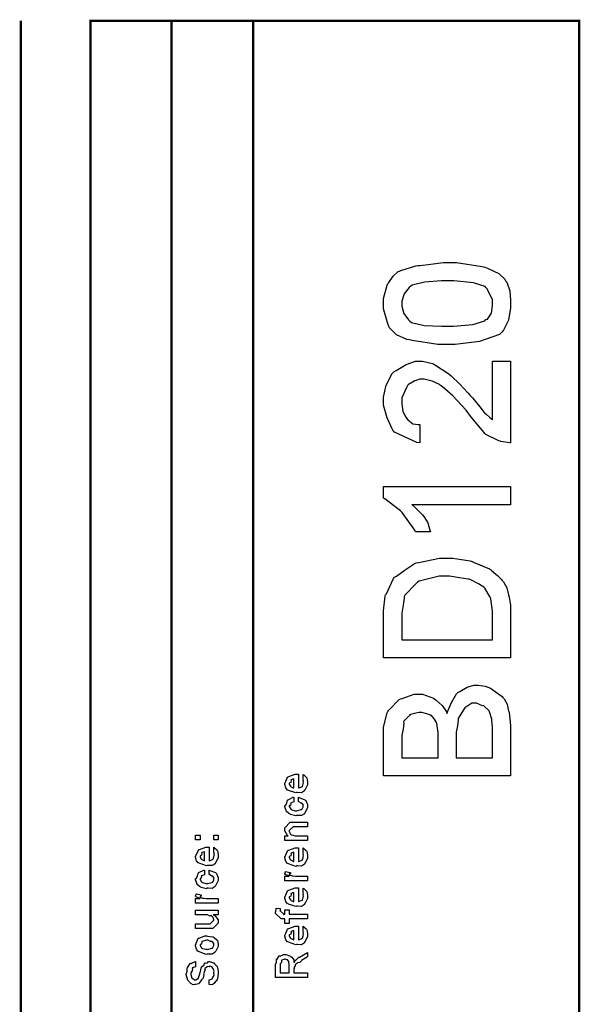
# Model space of a CAD drawing. Extents: x 0.3 to 8, y 0.6 to 11.4.
# Drawn here: x 7.1 to 8, y 9.9 to 11.4 of the extents above; entities that cross this region are included whole.
import ezdxf

# ---------------------------------------------------------------- set-up
doc = ezdxf.new("R2010")
doc.units = 0
doc.layers.get('0').update_dxf_attribs({"linetype": 'CONTINUOUS'})

msp = doc.modelspace()

# ---------------------------------------------------------------- linework, layer by layer
at = {"color": 0, "const_width": 0.003333}
for points in [[(7.09415, 11.3765), (7.09415, 0.594021)], [(7.325, 8.65653), (7.325, 11.3765)], [(7.45, 8.65653), (7.45, 11.3765)]]:
    msp.add_lwpolyline(points, dxfattribs=at)
msp.add_lwpolyline([(7.94918, 11.3765), (7.20081, 11.3765), (7.20081, 8.65653), (7.94918, 8.65653), (7.94918, 11.3765)], close=True, dxfattribs=at)
at = {"color": 0}
for points in [[(7.74693, 10.8814), (7.7325, 10.8814), (7.69321, 10.8872), (7.68919, 10.8883), (7.68535, 10.8889), (7.6695, 10.8961), (7.65876, 10.9068), (7.65751, 10.9092), (7.65669, 10.9115), (7.64971, 10.9358), (7.64971, 10.9439), (7.64971, 10.9515), (7.65492, 10.9718), (7.656, 10.9743), (7.65763, 10.976), (7.6644, 10.9855), (7.67183, 10.9929), (7.67379, 10.9936), (7.67601, 10.9942), (7.69918, 11.0013), (7.702, 11.0021), (7.70504, 11.002), (7.72203, 11.0041), (7.74068, 11.0064), (7.74693, 11.0064), (7.76136, 11.0064), (7.80064, 11.0006), (7.80465, 10.9995), (7.80958, 10.9977), (7.82597, 10.9899), (7.83503, 10.9809), (7.83633, 10.9786), (7.83829, 10.9763), (7.84317, 10.9631), (7.84415, 10.9487), (7.84415, 10.9439), (7.84415, 10.9374), (7.84094, 10.9182), (7.83346, 10.9029), (7.83135, 10.9003), (7.82728, 10.8967), (7.7964, 10.8855), (7.75929, 10.8814), (7.74693, 10.8814)], [(7.74693, 10.9092), (7.75669, 10.9092), (7.78615, 10.9116), (7.80443, 10.9175), (7.80617, 10.9192), (7.80872, 10.92), (7.81507, 10.929), (7.81637, 10.9402), (7.81637, 10.9439), (7.81637, 10.9501), (7.80769, 10.967), (7.80596, 10.9686), (7.80508, 10.9699), (7.78729, 10.9756), (7.75701, 10.9786), (7.74693, 10.9786), (7.73819, 10.9786), (7.7121, 10.9765), (7.69365, 10.9717), (7.69137, 10.9704), (7.68904, 10.9685), (7.68096, 10.9588), (7.67749, 10.9474), (7.67749, 10.9437), (7.67749, 10.9399), (7.68051, 10.9287), (7.68757, 10.9188), (7.68964, 10.9168), (7.69235, 10.9149), (7.71188, 10.9101), (7.73814, 10.9092), (7.74693, 10.9092)], [(7.81637, 10.8559), (7.84415, 10.8559), (7.84415, 10.7309), (7.84274, 10.7308), (7.82933, 10.7326), (7.82808, 10.7331), (7.82614, 10.7335), (7.80639, 10.7436), (7.80465, 10.745), (7.80383, 10.7464), (7.79472, 10.7567), (7.78263, 10.7715), (7.78035, 10.7752), (7.776, 10.7806), (7.75556, 10.8026), (7.73917, 10.8169), (7.73694, 10.8186), (7.73547, 10.8198), (7.72403, 10.8251), (7.71171, 10.8281), (7.70764, 10.8281), (7.70504, 10.8281), (7.69728, 10.8257), (7.68757, 10.8202), (7.68617, 10.8186), (7.68512, 10.8166), (7.67749, 10.7997), (7.67749, 10.7941), (7.67749, 10.7902), (7.67932, 10.7786), (7.68361, 10.7699), (7.68486, 10.7682), (7.6866, 10.7658), (7.69446, 10.7599), (7.70254, 10.7587), (7.70526, 10.7587), (7.70526, 10.7309), (7.70069, 10.7313), (7.66636, 10.7472), (7.66403, 10.75), (7.66272, 10.7523), (7.65496, 10.7688), (7.64971, 10.7882), (7.64971, 10.7947), (7.64971, 10.8007), (7.65361, 10.8189), (7.66272, 10.8366), (7.66533, 10.8394), (7.6689, 10.8412), (7.6841, 10.8503), (7.69864, 10.8559), (7.70353, 10.8559), (7.70928, 10.8559), (7.72462, 10.8519), (7.72653, 10.8511), (7.72892, 10.8496), (7.74807, 10.8375), (7.75018, 10.8357), (7.75311, 10.8333), (7.76575, 10.8212), (7.77899, 10.8068), (7.78229, 10.8032), (7.78556, 10.7994), (7.79689, 10.7856), (7.80368, 10.7771), (7.80465, 10.776), (7.8066, 10.7747), (7.81197, 10.7701), (7.81539, 10.7667), (7.81637, 10.7661), (7.81637, 10.8559)], [(7.84415, 10.6637), (7.84415, 10.636), (7.69267, 10.636), (7.69506, 10.6347), (7.70775, 10.6218), (7.70917, 10.6206), (7.71133, 10.6182), (7.71746, 10.6085), (7.72061, 10.5973), (7.72132, 10.5943), (7.69832, 10.5943), (7.69733, 10.5973), (7.67792, 10.6241), (7.67575, 10.6264), (7.67362, 10.6284), (7.65176, 10.645), (7.64971, 10.6459), (7.64971, 10.6637), (7.84415, 10.6637)], [(7.84415, 10.4015), (7.64971, 10.4015), (7.64971, 10.4651), (7.64971, 10.4734), (7.65204, 10.4962), (7.65253, 10.4981), (7.6541, 10.4996), (7.65931, 10.5111), (7.66474, 10.5233), (7.66642, 10.5252), (7.6695, 10.5266), (7.68258, 10.5363), (7.69625, 10.5457), (7.69961, 10.5469), (7.70342, 10.5476), (7.73521, 10.5543), (7.74583, 10.5543), (7.75565, 10.5543), (7.78225, 10.5501), (7.78512, 10.5493), (7.78826, 10.5477), (7.81165, 10.538), (7.81354, 10.5367), (7.81561, 10.5346), (7.82381, 10.5275), (7.83004, 10.5215), (7.83113, 10.52), (7.83324, 10.5178), (7.83835, 10.509), (7.84029, 10.5001), (7.84089, 10.4979), (7.84171, 10.4946), (7.84371, 10.4824), (7.84415, 10.4717), (7.84415, 10.4682), (7.84415, 10.4015)], [(7.81637, 10.4293), (7.81637, 10.4664), (7.81637, 10.4732), (7.81365, 10.4919), (7.81311, 10.4935), (7.81279, 10.4944), (7.80454, 10.5082), (7.80357, 10.5092), (7.80318, 10.5097), (7.79521, 10.5151), (7.78317, 10.5212), (7.78078, 10.522), (7.77899, 10.5219), (7.76569, 10.5242), (7.75061, 10.5265), (7.74563, 10.5265), (7.73467, 10.5265), (7.70428, 10.5189), (7.70179, 10.5174), (7.69951, 10.5155), (7.68204, 10.4978), (7.68117, 10.4957), (7.68139, 10.4932), (7.67965, 10.4822), (7.67749, 10.47), (7.67749, 10.466), (7.67749, 10.4293), (7.81637, 10.4293)], [(7.84415, 10.221), (7.64971, 10.221), (7.64971, 10.2874), (7.64971, 10.2955), (7.65492, 10.3177), (7.656, 10.3197), (7.65768, 10.3216), (7.67331, 10.3378), (7.67553, 10.339), (7.67786, 10.3396), (7.69658, 10.346), (7.70287, 10.346), (7.70917, 10.346), (7.72604, 10.3398), (7.72804, 10.3386), (7.73037, 10.3369), (7.73922, 10.3287), (7.74574, 10.3191), (7.74693, 10.3167), (7.74768, 10.3191), (7.75343, 10.3335), (7.76146, 10.3467), (7.76342, 10.3486), (7.76629, 10.3502), (7.77764, 10.3567), (7.78778, 10.3599), (7.79119, 10.3599), (7.79461, 10.3599), (7.80497, 10.3585), (7.81322, 10.3553), (7.81507, 10.3544), (7.81701, 10.3528), (7.83118, 10.3423), (7.83221, 10.341), (7.83417, 10.3389), (7.83883, 10.3308), (7.84057, 10.3228), (7.84111, 10.3208), (7.84187, 10.3185), (7.84415, 10.2979), (7.84415, 10.2911), (7.84415, 10.221)], [(7.81637, 10.2487), (7.81637, 10.2915), (7.81637, 10.2954), (7.81561, 10.3062), (7.8155, 10.3069), (7.81533, 10.308), (7.81165, 10.3191), (7.81117, 10.3199), (7.81106, 10.3207), (7.80324, 10.3281), (7.80226, 10.3286), (7.80129, 10.3283), (7.79174, 10.3321), (7.7886, 10.3321), (7.78468, 10.3321), (7.77406, 10.3252), (7.77297, 10.3238), (7.77199, 10.322), (7.76407, 10.3091), (7.76364, 10.3078), (7.76407, 10.3062), (7.76288, 10.2977), (7.76082, 10.2881), (7.76082, 10.285), (7.76082, 10.2487), (7.81637, 10.2487)], [(7.73304, 10.2487), (7.73304, 10.2826), (7.73304, 10.2875), (7.73119, 10.3013), (7.73086, 10.3024), (7.73054, 10.3026), (7.72744, 10.3077), (7.72278, 10.3134), (7.72175, 10.3141), (7.72158, 10.3139), (7.71589, 10.3159), (7.70824, 10.3182), (7.70569, 10.3182), (7.70396, 10.3182), (7.69881, 10.3172), (7.69078, 10.3151), (7.68964, 10.3145), (7.6886, 10.313), (7.68051, 10.305), (7.68008, 10.3039), (7.68057, 10.3016), (7.67954, 10.2928), (7.67749, 10.2832), (7.67749, 10.28), (7.67749, 10.2487), (7.73304, 10.2487)], [(7.52639, 10.2166), (7.52639, 10.2233), (7.52747, 10.2225), (7.53126, 10.2193), (7.5316, 10.2188), (7.53203, 10.2179), (7.53333, 10.212), (7.53333, 10.2101), (7.53333, 10.2074), (7.52953, 10.2001), (7.52878, 10.1994), (7.52844, 10.1981), (7.52389, 10.1951), (7.51808, 10.1955), (7.51618, 10.1955), (7.51504, 10.1949), (7.50392, 10.1988), (7.50317, 10.1994), (7.50268, 10.1993), (7.49986, 10.2027), (7.49839, 10.2081), (7.49839, 10.2098), (7.49899, 10.2102), (7.50274, 10.219), (7.5036, 10.2196), (7.50457, 10.22), (7.51439, 10.2235), (7.51771, 10.2235), (7.51771, 10.2234), (7.51885, 10.2235), (7.51922, 10.2235), (7.51922, 10.2027), (7.51982, 10.2027), (7.52432, 10.2045), (7.52465, 10.2049), (7.52525, 10.2049), (7.52639, 10.2088), (7.52639, 10.2101), (7.52644, 10.21), (7.52725, 10.2111), (7.52639, 10.2131), (7.52639, 10.2138), (7.52644, 10.2137), (7.52725, 10.2139), (7.52639, 10.2159), (7.52639, 10.2166)], [(7.51228, 10.2027), (7.51228, 10.2166), (7.51228, 10.2166), (7.50794, 10.2151), (7.50772, 10.2148), (7.50804, 10.214), (7.50739, 10.211), (7.50533, 10.21), (7.50533, 10.2096), (7.50533, 10.2086), (7.50696, 10.2052), (7.50729, 10.2049), (7.50821, 10.2045), (7.51103, 10.203), (7.51196, 10.2027), (7.51228, 10.2027)], [(7.51922, 10.1816), (7.51922, 10.1886), (7.52036, 10.1878), (7.52899, 10.1846), (7.52964, 10.184), (7.53056, 10.1832), (7.53333, 10.1773), (7.53333, 10.1753), (7.53333, 10.1726), (7.52969, 10.1652), (7.52899, 10.1645), (7.52867, 10.1631), (7.524, 10.1602), (7.51797, 10.1606), (7.51597, 10.1606), (7.51532, 10.16), (7.50707, 10.162), (7.50642, 10.1623), (7.50642, 10.1623), (7.50447, 10.1634), (7.50067, 10.1671), (7.50035, 10.1678), (7.50044, 10.1683), (7.49839, 10.1737), (7.49839, 10.1756), (7.49926, 10.1757), (7.50132, 10.1793), (7.50246, 10.1837), (7.50294, 10.1842), (7.5036, 10.1846), (7.51114, 10.1884), (7.51228, 10.1886), (7.51228, 10.1816), (7.51228, 10.1815), (7.50735, 10.1795), (7.50707, 10.1793), (7.50739, 10.1786), (7.50729, 10.176), (7.50533, 10.1755), (7.50533, 10.1753), (7.50533, 10.1742), (7.5075, 10.1703), (7.50794, 10.1699), (7.50929, 10.1693), (7.51413, 10.1678), (7.51575, 10.1678), (7.517, 10.1677), (7.52357, 10.1694), (7.524, 10.1697), (7.52471, 10.1698), (7.52639, 10.1736), (7.52639, 10.1749), (7.52639, 10.1749), (7.52682, 10.1763), (7.52492, 10.1789), (7.52465, 10.1793), (7.52465, 10.1793), (7.52351, 10.1793), (7.51982, 10.1815), (7.51922, 10.1816)], [(7.53333, 10.1221), (7.49839, 10.1221), (7.49839, 10.1293), (7.50337, 10.1293), (7.50274, 10.1298), (7.49839, 10.1369), (7.49839, 10.1393), (7.49839, 10.1417), (7.50685, 10.1501), (7.51228, 10.1501), (7.53333, 10.1501), (7.53333, 10.1432), (7.51379, 10.1432), (7.51097, 10.1432), (7.50533, 10.1375), (7.50533, 10.1371), (7.50533, 10.1358), (7.50713, 10.1318), (7.5075, 10.1315), (7.50886, 10.1309), (7.51401, 10.1293), (7.51575, 10.1293), (7.53333, 10.1293), (7.53333, 10.1221)], [(7.36861, 10.123), (7.36167, 10.123), (7.36167, 10.1302), (7.36861, 10.1302), (7.36861, 10.123)], [(7.39661, 10.123), (7.38967, 10.123), (7.38967, 10.1302), (7.39661, 10.1302), (7.39661, 10.123)], [(7.38967, 10.1051), (7.38967, 10.1119), (7.39075, 10.1111), (7.39454, 10.1079), (7.39488, 10.1073), (7.39531, 10.1065), (7.39661, 10.1006), (7.39661, 10.0986), (7.39661, 10.096), (7.39281, 10.0887), (7.39206, 10.088), (7.39172, 10.0867), (7.38717, 10.0837), (7.38136, 10.0841), (7.37947, 10.0841), (7.37833, 10.0835), (7.36721, 10.0873), (7.36644, 10.088), (7.36596, 10.0878), (7.36314, 10.0913), (7.36167, 10.0966), (7.36167, 10.0984), (7.36226, 10.0987), (7.36601, 10.1075), (7.36687, 10.1082), (7.36786, 10.1086), (7.37768, 10.1121), (7.38099, 10.1121), (7.38099, 10.112), (7.38213, 10.1121), (7.3825, 10.1121), (7.3825, 10.0913), (7.3831, 10.0913), (7.3876, 10.0931), (7.38793, 10.0934), (7.38853, 10.0935), (7.38967, 10.0973), (7.38967, 10.0986), (7.38972, 10.0986), (7.39053, 10.0997), (7.38967, 10.1016), (7.38967, 10.1023), (7.38972, 10.1022), (7.39053, 10.1024), (7.38967, 10.1044), (7.38967, 10.1051)], [(7.52639, 10.1042), (7.52639, 10.1109), (7.52747, 10.1102), (7.53126, 10.1069), (7.5316, 10.1064), (7.53203, 10.1056), (7.53333, 10.0997), (7.53333, 10.0977), (7.53333, 10.0951), (7.52953, 10.0877), (7.52878, 10.0871), (7.52844, 10.0858), (7.52389, 10.0827), (7.51808, 10.0832), (7.51618, 10.0832), (7.51504, 10.0826), (7.50392, 10.0864), (7.50317, 10.0871), (7.50268, 10.0869), (7.49986, 10.0903), (7.49839, 10.0957), (7.49839, 10.0975), (7.49899, 10.0978), (7.50274, 10.1066), (7.5036, 10.1073), (7.50457, 10.1076), (7.51439, 10.1112), (7.51771, 10.1112), (7.51771, 10.1111), (7.51885, 10.1112), (7.51922, 10.1112), (7.51922, 10.0903), (7.51982, 10.0903), (7.52432, 10.0922), (7.52465, 10.0925), (7.52525, 10.0926), (7.52639, 10.0964), (7.52639, 10.0977), (7.52644, 10.0977), (7.52725, 10.0987), (7.52639, 10.1007), (7.52639, 10.1014), (7.52644, 10.1013), (7.52725, 10.1015), (7.52639, 10.1035), (7.52639, 10.1042)], [(7.37556, 10.0913), (7.37556, 10.1051), (7.37556, 10.1051), (7.37122, 10.1036), (7.371, 10.1034), (7.37133, 10.1026), (7.37068, 10.0996), (7.36861, 10.0985), (7.36861, 10.0982), (7.36861, 10.0971), (7.37024, 10.0938), (7.37057, 10.0934), (7.37149, 10.093), (7.37431, 10.0916), (7.37524, 10.0913), (7.37556, 10.0913)], [(7.51228, 10.0903), (7.51228, 10.1042), (7.51228, 10.1042), (7.50794, 10.1027), (7.50772, 10.1025), (7.50804, 10.1017), (7.50739, 10.0986), (7.50533, 10.0976), (7.50533, 10.0973), (7.50533, 10.0962), (7.50696, 10.0928), (7.50729, 10.0925), (7.50821, 10.0921), (7.51103, 10.0907), (7.51196, 10.0903), (7.51228, 10.0903)], [(7.3825, 10.0701), (7.3825, 10.077), (7.38364, 10.0763), (7.39226, 10.0731), (7.39292, 10.0725), (7.39385, 10.0717), (7.39661, 10.0658), (7.39661, 10.0638), (7.39661, 10.0611), (7.39297, 10.0536), (7.39226, 10.053), (7.39194, 10.0516), (7.38728, 10.0486), (7.38125, 10.049), (7.37925, 10.049), (7.3786, 10.0484), (7.37035, 10.0505), (7.36969, 10.0508), (7.36969, 10.0508), (7.36775, 10.0519), (7.36394, 10.0556), (7.36363, 10.0562), (7.36374, 10.0568), (7.36167, 10.0622), (7.36167, 10.064), (7.36254, 10.0642), (7.3646, 10.0678), (7.36574, 10.0721), (7.36622, 10.0727), (7.36687, 10.073), (7.37442, 10.0769), (7.37556, 10.077), (7.37556, 10.0701), (7.37556, 10.0699), (7.37063, 10.068), (7.37035, 10.0677), (7.37068, 10.0671), (7.37057, 10.0645), (7.36861, 10.064), (7.36861, 10.0638), (7.36861, 10.0626), (7.37079, 10.0587), (7.37122, 10.0584), (7.37257, 10.0578), (7.3774, 10.0562), (7.37903, 10.0562), (7.38028, 10.0562), (7.38685, 10.0578), (7.38728, 10.0582), (7.38799, 10.0582), (7.38967, 10.0621), (7.38967, 10.0634), (7.38967, 10.0634), (7.3901, 10.0648), (7.38819, 10.0674), (7.38793, 10.0677), (7.38793, 10.0677), (7.38679, 10.0678), (7.3831, 10.07), (7.3825, 10.0701)], [(7.53333, 10.0606), (7.49839, 10.0606), (7.49839, 10.0678), (7.50533, 10.0678), (7.50463, 10.0679), (7.4999, 10.0696), (7.49969, 10.0697), (7.49969, 10.0697), (7.49839, 10.071), (7.49839, 10.0715), (7.49861, 10.0714), (7.49947, 10.0744), (7.49969, 10.0747), (7.50664, 10.0732), (7.5069, 10.0729), (7.50724, 10.0714), (7.50533, 10.0712), (7.50533, 10.0712), (7.50533, 10.0707), (7.50621, 10.0694), (7.50642, 10.0693), (7.50713, 10.0691), (7.50935, 10.0684), (7.5094, 10.0682), (7.50946, 10.0682), (7.51076, 10.068), (7.51467, 10.0678), (7.51597, 10.0678), (7.53333, 10.0678), (7.53333, 10.0606)], [(7.52639, 10.0427), (7.52639, 10.0494), (7.52747, 10.0487), (7.53126, 10.0454), (7.5316, 10.0449), (7.53203, 10.0441), (7.53333, 10.0381), (7.53333, 10.0362), (7.53333, 10.0335), (7.52953, 10.0262), (7.52878, 10.0256), (7.52844, 10.0242), (7.52389, 10.0212), (7.51808, 10.0217), (7.51618, 10.0217), (7.51504, 10.0211), (7.50392, 10.0249), (7.50317, 10.0256), (7.50268, 10.0254), (7.49986, 10.0288), (7.49839, 10.0342), (7.49839, 10.036), (7.49899, 10.0363), (7.50274, 10.0451), (7.5036, 10.0457), (7.50457, 10.0461), (7.51439, 10.0496), (7.51771, 10.0496), (7.51771, 10.0495), (7.51885, 10.0496), (7.51922, 10.0496), (7.51922, 10.0288), (7.51982, 10.0288), (7.52432, 10.0307), (7.52465, 10.031), (7.52525, 10.031), (7.52639, 10.0349), (7.52639, 10.0362), (7.52644, 10.0361), (7.52725, 10.0372), (7.52639, 10.0392), (7.52639, 10.0399), (7.52644, 10.0398), (7.52725, 10.04), (7.52639, 10.042), (7.52639, 10.0427)], [(7.39661, 10.0264), (7.36167, 10.0264), (7.36167, 10.0336), (7.36861, 10.0336), (7.36792, 10.0337), (7.36319, 10.0354), (7.36297, 10.0355), (7.36297, 10.0355), (7.36167, 10.0368), (7.36167, 10.0373), (7.36189, 10.0372), (7.36275, 10.0403), (7.36297, 10.0405), (7.36992, 10.039), (7.37019, 10.0387), (7.37051, 10.0372), (7.36861, 10.0371), (7.36861, 10.0371), (7.36861, 10.0366), (7.36949, 10.0352), (7.36969, 10.0351), (7.3704, 10.0349), (7.37262, 10.0342), (7.37268, 10.034), (7.37274, 10.034), (7.37404, 10.0339), (7.37794, 10.0336), (7.37925, 10.0336), (7.39661, 10.0336), (7.39661, 10.0264)], [(7.51228, 10.0288), (7.51228, 10.0427), (7.51228, 10.0427), (7.50794, 10.0412), (7.50772, 10.041), (7.50804, 10.0402), (7.50739, 10.0371), (7.50533, 10.0361), (7.50533, 10.0357), (7.50533, 10.0347), (7.50696, 10.0313), (7.50729, 10.031), (7.50821, 10.0306), (7.51103, 10.0291), (7.51196, 10.0288), (7.51228, 10.0288)], [(7.39661, 10.0085), (7.38879, 10.0085), (7.39075, 10.0079), (7.39661, 10.0009), (7.39661, 9.99854), (7.39661, 9.99593), (7.38815, 9.98747), (7.38272, 9.98747), (7.36167, 9.98747), (7.36167, 9.99462), (7.37925, 9.99462), (7.38403, 9.99462), (7.38967, 10.0001), (7.38967, 10.0007), (7.38967, 10.0007), (7.38858, 10.0045), (7.38836, 10.0048), (7.38836, 10.0048), (7.38788, 10.0052), (7.38522, 10.0075), (7.38489, 10.0077), (7.38489, 10.0076), (7.38369, 10.0066), (7.37985, 10.0085), (7.3786, 10.0085), (7.36167, 10.0085), (7.36167, 10.0155), (7.39661, 10.0155), (7.39661, 10.0085)], [(7.53333, 10.0022), (7.50533, 10.0022), (7.50533, 9.99522), (7.49839, 9.99522), (7.49839, 10.0022), (7.49469, 10.0022), (7.49275, 10.0022), (7.48428, 10.0106), (7.48428, 10.0132), (7.48461, 10.0132), (7.48499, 10.0183), (7.48515, 10.0189), (7.49144, 10.018), (7.49144, 10.0171), (7.49122, 10.015), (7.49122, 10.0143), (7.49122, 10.0148), (7.49688, 10.0093), (7.49579, 10.0093), (7.49839, 10.0093), (7.49839, 10.0163), (7.50533, 10.0163), (7.50533, 10.0093), (7.53333, 10.0093), (7.53333, 10.0022)], [(7.52639, 9.98426), (7.52639, 9.991), (7.52747, 9.99024), (7.53126, 9.98699), (7.5316, 9.98643), (7.53203, 9.98563), (7.53333, 9.97971), (7.53333, 9.97775), (7.53333, 9.9751), (7.52953, 9.96778), (7.52878, 9.96713), (7.52844, 9.96582), (7.52389, 9.96278), (7.51808, 9.96322), (7.51618, 9.96322), (7.51504, 9.96263), (7.50392, 9.96647), (7.50317, 9.96713), (7.50268, 9.96696), (7.49986, 9.97038), (7.49839, 9.97575), (7.49839, 9.97754), (7.49899, 9.97786), (7.50274, 9.98665), (7.5036, 9.98731), (7.50457, 9.98768), (7.51439, 9.99121), (7.51771, 9.99121), (7.51771, 9.9911), (7.51885, 9.99121), (7.51922, 9.99121), (7.51922, 9.97038), (7.51982, 9.97038), (7.52432, 9.97222), (7.52465, 9.97254), (7.52525, 9.9726), (7.52639, 9.97646), (7.52639, 9.97775), (7.52644, 9.97771), (7.52725, 9.97879), (7.52639, 9.98074), (7.52639, 9.98144), (7.52644, 9.98133), (7.52725, 9.98156), (7.52639, 9.98356), (7.52639, 9.98426)], [(7.37903, 9.94851), (7.37778, 9.94792), (7.36613, 9.95231), (7.36536, 9.95307), (7.36536, 9.95307), (7.36303, 9.95594), (7.36167, 9.96094), (7.36167, 9.96263), (7.36226, 9.963), (7.36547, 9.97194), (7.36622, 9.9726), (7.36721, 9.97299), (7.37572, 9.97651), (7.3786, 9.97651), (7.38001, 9.97592), (7.38815, 9.97504), (7.38879, 9.97478), (7.39004, 9.97401), (7.39428, 9.97032), (7.39465, 9.96978), (7.39514, 9.96918), (7.39661, 9.96425), (7.39661, 9.96263), (7.39661, 9.96007), (7.39297, 9.95307), (7.39226, 9.95242), (7.39194, 9.95107), (7.38722, 9.94808), (7.38104, 9.94851), (7.37903, 9.94851)], [(7.51228, 9.97038), (7.51228, 9.98426), (7.51228, 9.98426), (7.50794, 9.98275), (7.50772, 9.98253), (7.50804, 9.98172), (7.50739, 9.97868), (7.50533, 9.97765), (7.50533, 9.97732), (7.50533, 9.97624), (7.50696, 9.97288), (7.50729, 9.97254), (7.50821, 9.97217), (7.51103, 9.97071), (7.51196, 9.97038), (7.51228, 9.97038)], [(7.37903, 9.95568), (7.38022, 9.95562), (7.38662, 9.95731), (7.38706, 9.95762), (7.38782, 9.95768), (7.38967, 9.96137), (7.38967, 9.96263), (7.38967, 9.96263), (7.38989, 9.96446), (7.3875, 9.96729), (7.38706, 9.96761), (7.38706, 9.96761), (7.38489, 9.9675), (7.38033, 9.96957), (7.37882, 9.96957), (7.37828, 9.96951), (7.37165, 9.96772), (7.37122, 9.96739), (7.37149, 9.96664), (7.37068, 9.96371), (7.36861, 9.96289), (7.36861, 9.96263), (7.36861, 9.96149), (7.37079, 9.95796), (7.37122, 9.95762), (7.37257, 9.95708), (7.3774, 9.95568), (7.37903, 9.95568)], [(7.53333, 9.9126), (7.48428, 9.9126), (7.48428, 9.93257), (7.48439, 9.93251), (7.48558, 9.93582), (7.48553, 9.94054), (7.48581, 9.94103), (7.48651, 9.94086), (7.48999, 9.94547), (7.49058, 9.94581), (7.49122, 9.9451), (7.4966, 9.94775), (7.49839, 9.94775), (7.49986, 9.94769), (7.50707, 9.94521), (7.50772, 9.94472), (7.50897, 9.94358), (7.51217, 9.93961), (7.51211, 9.93674), (7.51228, 9.93582), (7.51299, 9.93593), (7.51444, 9.93907), (7.51467, 9.93929), (7.51543, 9.93918), (7.5201, 9.94347), (7.52074, 9.94385), (7.53333, 9.95101), (7.53333, 9.94407), (7.52378, 9.93864), (7.52383, 9.93799), (7.52118, 9.93571), (7.5176, 9.93479), (7.51726, 9.93451), (7.51706, 9.93414), (7.51418, 9.93192), (7.51401, 9.93169), (7.51413, 9.93099), (7.51375, 9.92882), (7.5125, 9.9291), (7.5125, 9.9291), (7.51276, 9.92854), (7.51319, 9.92665), (7.51228, 9.92617), (7.51228, 9.92606), (7.51228, 9.91976), (7.53333, 9.91976), (7.53333, 9.9126)], [(7.3825, 9.90181), (7.3825, 9.90896), (7.38289, 9.90896), (7.38614, 9.91026), (7.38642, 9.91049), (7.38706, 9.91049), (7.38864, 9.91396), (7.38879, 9.91439), (7.38918, 9.91433), (7.39043, 9.91639), (7.38967, 9.91928), (7.38967, 9.92025), (7.38967, 9.92025), (7.39037, 9.9216), (7.38913, 9.92507), (7.38901, 9.92546), (7.38901, 9.92546), (7.38744, 9.9285), (7.38728, 9.92871), (7.38728, 9.92871), (7.38679, 9.92876), (7.38418, 9.92979), (7.38338, 9.92979), (7.38338, 9.92974), (7.38267, 9.92871), (7.37931, 9.92925), (7.37903, 9.92914), (7.37897, 9.9285), (7.37615, 9.92632), (7.376, 9.92589), (7.37643, 9.92529), (7.37426, 9.91906), (7.37404, 9.91808), (7.37442, 9.91656), (7.37361, 9.91163), (7.37122, 9.90961), (7.371, 9.90918), (7.37111, 9.90907), (7.3671, 9.90386), (7.36667, 9.90354), (7.36644, 9.90278), (7.36221, 9.90181), (7.36081, 9.90181), (7.36081, 9.90175), (7.35825, 9.90136), (7.35457, 9.90343), (7.35407, 9.90375), (7.35407, 9.90375), (7.34951, 9.90918), (7.34931, 9.90983), (7.34946, 9.91043), (7.34757, 9.91661), (7.34757, 9.91872), (7.348, 9.91872), (7.34892, 9.92247), (7.34897, 9.9274), (7.34931, 9.92806), (7.35006, 9.92828), (7.35375, 9.93397), (7.35429, 9.93435), (7.35489, 9.93375), (7.36097, 9.9369), (7.36167, 9.93696), (7.36167, 9.92979), (7.36167, 9.9291), (7.35674, 9.92719), (7.35646, 9.92676), (7.3569, 9.92622), (7.35651, 9.92296), (7.35451, 9.91992), (7.35451, 9.91894), (7.35451, 9.91721), (7.35614, 9.91174), (7.35646, 9.91135), (7.35739, 9.91092), (7.36015, 9.90918), (7.36097, 9.90896), (7.36124, 9.90896), (7.36215, 9.9089), (7.36488, 9.91038), (7.36514, 9.91069), (7.36568, 9.91075), (7.36807, 9.91818), (7.3684, 9.91938), (7.36867, 9.91965), (7.371, 9.92871), (7.37122, 9.92914), (7.37208, 9.92919), (7.37469, 9.93175), (7.37544, 9.93468), (7.376, 9.935), (7.37664, 9.93451), (7.37985, 9.9349), (7.38181, 9.93696), (7.3825, 9.93696), (7.38315, 9.9369), (7.38913, 9.93511), (7.38967, 9.93479), (7.39053, 9.93371), (7.39346, 9.93078), (7.3946, 9.92942), (7.39488, 9.92893), (7.39531, 9.92779), (7.39661, 9.92225), (7.39661, 9.92046), (7.39661, 9.91797), (7.39531, 9.91114), (7.3951, 9.91049), (7.39493, 9.90967), (7.39064, 9.90457), (7.3901, 9.90419), (7.3901, 9.90343), (7.38739, 9.90132), (7.38321, 9.90181), (7.3825, 9.90181)], [(7.50533, 9.91976), (7.50533, 9.93147), (7.50533, 9.93147), (7.50457, 9.93679), (7.50447, 9.93713), (7.50442, 9.93707), (7.50229, 9.93956), (7.50208, 9.93972), (7.50208, 9.93972), (7.49915, 9.9406), (7.49817, 9.9406), (7.49817, 9.94032), (7.4935, 9.93896), (7.49318, 9.93864), (7.49356, 9.93821), (7.49324, 9.9356), (7.49122, 9.93349), (7.49122, 9.93278), (7.49122, 9.91976), (7.50533, 9.91976)]]:
    msp.add_lwpolyline(points, close=True, dxfattribs=at)

doc.saveas('drawing.dxf')
